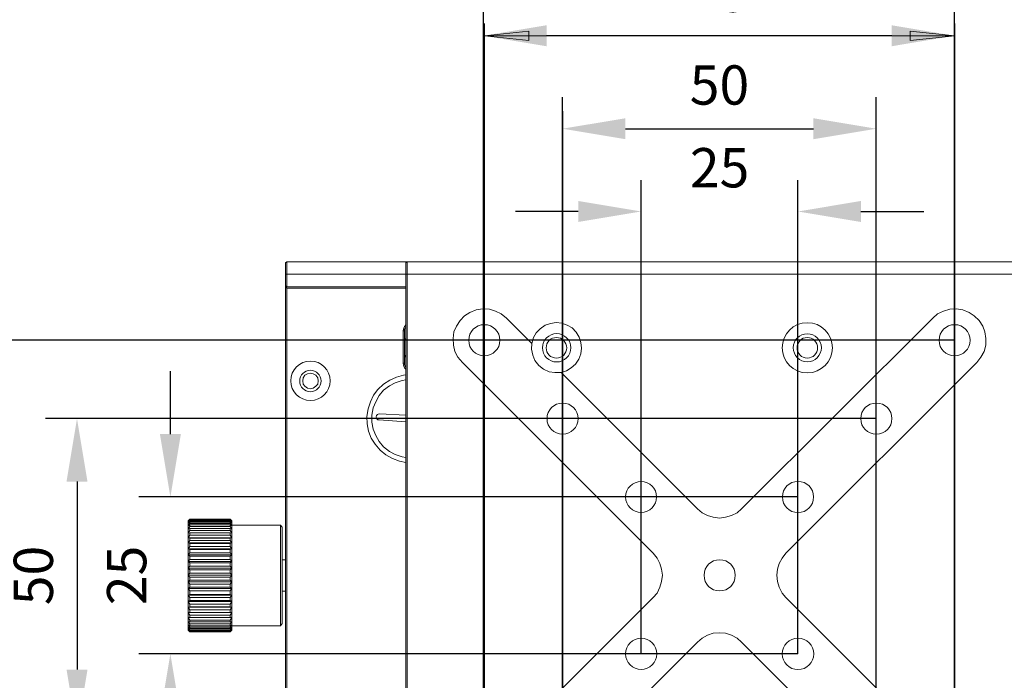
# Model space of a CAD drawing. Units: millimetres. Extents: x 12016 to 12313, y -7569 to -7359.
# Drawn here: x 12075 to 12137, y -7436 to -7394 of the extents above; entities that cross this region are included whole.
import ezdxf

# ---------------------------------------------------------------- set-up
doc = ezdxf.new("R2010")
doc.units = ezdxf.units.MM
doc.header["$LTSCALE"] = 10
doc.header["$PDMODE"] = 34
doc.layers.add('6文字层', color=3, linetype='Continuous')
doc.styles.add('TH-GBD2M', font='calibri.ttf', dxfattribs={"width": 0.8, "height": 2.5})
doc.dimstyles.new('TH-GBD2M', dxfattribs={"dimtxt": 2.5, "dimasz": 4, "dimexe": 2, "dimexo": 0, "dimgap": 1.5, "dimtad": 1, "dimdec": 4, "dimlfac": 0.1, "dimzin": 9, "dimdsep": 46, "dimtxsty": 'TH-GBD2M', "dimcen": 0, "dimclrt": 3, "dimadec": 0, "dimazin": 3, "dimtfac": 1, "dimtdec": 4, "dimtofl": 0, "dimtmove": 0, "dimatfit": 3, "dimfxl": 1, "dimtolj": 1, "dimtzin": 0, "dimarcsym": 0})

# ---------------------------------------------------------------- blocks, each defined once
blk = doc.blocks.new('*D134')
at = {"layer": '6文字层', "color": 0, "lineweight": -2, "transparency": 16777216}
for p, q in [((12114.387, -7434.085), (12114.387, -7403.952)), ((12124.365, -7434.085), (12124.365, -7403.952)), ((12110.387, -7405.952), (12106.387, -7405.952)), ((12128.365, -7405.952), (12132.365, -7405.952))]:
    blk.add_line(p, q, dxfattribs=at)
at = {"layer": '6文字层', "color": 0, "transparency": 16777216}
for points in [[(12110.387, -7405.285), (12110.387, -7406.619), (12114.387, -7405.952)], [(12128.365, -7405.285), (12128.365, -7406.619), (12124.365, -7405.952)]]:
    blk.add_solid(points, dxfattribs=at)
at = {"layer": 'Defpoints', "color": 0, "transparency": 16777216}
for p in [(12124.365, -7405.952), (12114.387, -7434.085), (12124.365, -7434.085)]:
    blk.add_point(p, dxfattribs=at)
at = {"layer": '6文字层', "color": 3, "transparency": 16777216, "insert": (12119.376, -7403.171), "char_height": 2.5, "attachment_point": 5, "style": 'TH-GBD2M'}
blk.add_mtext('\\A1;25', dxfattribs=at)
blk = doc.blocks.new('*D135')
at = {"layer": '6文字层', "color": 0, "lineweight": -2, "transparency": 16777216}
for p, q in [((12109.391, -7439.081), (12109.391, -7398.688)), ((12129.347, -7439.081), (12129.347, -7398.688)), ((12113.391, -7400.688), (12125.347, -7400.688))]:
    blk.add_line(p, q, dxfattribs=at)
at = {"layer": '6文字层', "color": 0, "transparency": 16777216}
for points in [[(12113.391, -7400.022), (12113.391, -7401.355), (12109.391, -7400.688)], [(12125.347, -7400.022), (12125.347, -7401.355), (12129.347, -7400.688)]]:
    blk.add_solid(points, dxfattribs=at)
at = {"layer": 'Defpoints', "color": 0, "transparency": 16777216}
for p in [(12129.347, -7400.688), (12109.391, -7439.081), (12129.347, -7439.081)]:
    blk.add_point(p, dxfattribs=at)
at = {"layer": '6文字层', "color": 3, "transparency": 16777216, "insert": (12119.369, -7397.908), "char_height": 2.5, "attachment_point": 5, "style": 'TH-GBD2M'}
blk.add_mtext('\\A1;50', dxfattribs=at)
blk = doc.blocks.new('*D136')
at = {"layer": '6文字层', "color": 0, "lineweight": -2, "transparency": 16777216}
for p, q in [((12104.366, -7444.063), (12104.366, -7392.777)), ((12134.329, -7444.063), (12134.329, -7392.777)), ((12130.329, -7394.777), (12108.366, -7394.777))]:
    blk.add_line(p, q, dxfattribs=at)
at = {"layer": '6文字层', "color": 0, "transparency": 16777216}
for points in [[(12108.366, -7394.111), (12108.366, -7395.444), (12104.366, -7394.777)], [(12130.329, -7394.111), (12130.329, -7395.444), (12134.329, -7394.777)]]:
    blk.add_solid(points, dxfattribs=at)
at = {"layer": 'Defpoints', "color": 0, "transparency": 16777216}
for p in [(12104.366, -7394.777), (12104.366, -7444.063), (12134.329, -7444.063)]:
    blk.add_point(p, dxfattribs=at)
at = {"layer": '6文字层', "color": 3, "transparency": 16777216, "insert": (12119.348, -7392.009), "char_height": 2.5, "attachment_point": 5, "style": 'TH-GBD2M'}
blk.add_mtext('\\A1;75', dxfattribs=at)
blk = doc.blocks.new('*D138')
at = {"layer": '6文字层', "color": 0, "lineweight": -2, "transparency": 16777216}
for p, q in [((12084.438, -7420.107), (12084.438, -7416.107)), ((12124.365, -7424.107), (12082.438, -7424.107)), ((12124.365, -7434.085), (12082.438, -7434.085)), ((12084.438, -7438.085), (12084.438, -7442.085))]:
    blk.add_line(p, q, dxfattribs=at)
at = {"layer": '6文字层', "color": 0, "transparency": 16777216}
for points in [[(12083.771, -7420.107), (12085.105, -7420.107), (12084.438, -7424.107)], [(12083.771, -7438.085), (12085.105, -7438.085), (12084.438, -7434.085)]]:
    blk.add_solid(points, dxfattribs=at)
at = {"layer": 'Defpoints', "color": 0, "transparency": 16777216}
for p in [(12124.365, -7424.107), (12084.438, -7434.085), (12124.365, -7434.085)]:
    blk.add_point(p, dxfattribs=at)
at = {"layer": '6文字层', "color": 3, "transparency": 16777216, "insert": (12081.657, -7429.096), "char_height": 2.5, "attachment_point": 5, "rotation": 90, "style": 'TH-GBD2M'}
blk.add_mtext('\\A1;25', dxfattribs=at)
blk = doc.blocks.new('*D139')
at = {"layer": '6文字层', "color": 0, "lineweight": -2, "transparency": 16777216}
for p, q in [((12129.347, -7419.125), (12076.499, -7419.125)), ((12078.499, -7423.125), (12078.499, -7435.081)), ((12129.347, -7439.081), (12076.499, -7439.081))]:
    blk.add_line(p, q, dxfattribs=at)
at = {"layer": '6文字层', "color": 0, "transparency": 16777216}
for points in [[(12077.833, -7423.125), (12079.166, -7423.125), (12078.499, -7419.125)], [(12077.833, -7435.081), (12079.166, -7435.081), (12078.499, -7439.081)]]:
    blk.add_solid(points, dxfattribs=at)
at = {"layer": 'Defpoints', "color": 0, "transparency": 16777216}
for p in [(12129.347, -7419.125), (12078.499, -7439.081), (12129.347, -7439.081)]:
    blk.add_point(p, dxfattribs=at)
at = {"layer": '6文字层', "color": 3, "transparency": 16777216, "insert": (12075.719, -7429.103), "char_height": 2.5, "attachment_point": 5, "rotation": 90, "style": 'TH-GBD2M'}
blk.add_mtext('\\A1;50', dxfattribs=at)
blk = doc.blocks.new('*D140')
at = {"layer": '6文字层', "color": 0, "lineweight": -2, "transparency": 16777216}
for p, q in [((12134.329, -7414.143), (12070.905, -7414.143)), ((12072.905, -7418.143), (12072.905, -7440.063)), ((12134.329, -7444.063), (12070.905, -7444.063))]:
    blk.add_line(p, q, dxfattribs=at)
at = {"layer": '6文字层', "color": 0, "transparency": 16777216}
for points in [[(12072.238, -7418.143), (12073.571, -7418.143), (12072.905, -7414.143)], [(12072.238, -7440.063), (12073.571, -7440.063), (12072.905, -7444.063)]]:
    blk.add_solid(points, dxfattribs=at)
at = {"layer": 'Defpoints', "color": 0, "transparency": 16777216}
for p in [(12134.329, -7414.143), (12072.905, -7444.063), (12134.329, -7444.063)]:
    blk.add_point(p, dxfattribs=at)
at = {"layer": '6文字层', "color": 3, "transparency": 16777216, "insert": (12070.136, -7429.103), "char_height": 2.5, "attachment_point": 5, "rotation": 90, "style": 'TH-GBD2M'}
blk.add_mtext('\\A1;75', dxfattribs=at)

msp = doc.modelspace()

# ---------------------------------------------------------------- linework, layer by layer
at = {"color": 8, "lineweight": 0, "true_color": 0x808080}
for points in [[(12104.42272, -7443.24712), (12104.42272, -7393.98923)], [(12134.34337, -7443.24712), (12134.34337, -7393.98923)], [(12104.42272, -7394.77736), (12134.34337, -7394.77736)], [(12109.4048, -7438.26504), (12109.4048, -7399.56241)], [(12129.33314, -7438.26504), (12129.33314, -7399.56241)], [(12114.38689, -7433.28296), (12114.38689, -7405.16374)], [(12124.35106, -7433.28296), (12124.35106, -7405.16374)], [(12133.5271, -7414.14275), (12075.20575, -7414.14275)], [(12128.54501, -7419.12483), (12079.17453, -7419.12483)], [(12123.56293, -7424.10692), (12083.64996, -7424.10692)], [(12123.56293, -7434.07108), (12083.64996, -7434.07108)]]:
    msp.add_lwpolyline(points, dxfattribs=at)
for points in [[(12104.42272, -7394.77736), (12107.23746, -7394.49589), (12107.23746, -7395.08698)], [(12134.34337, -7394.77736), (12131.50049, -7395.08698), (12131.50049, -7394.49589)]]:
    msp.add_lwpolyline(points, close=True, dxfattribs=at)
at = {"color": 7, "lineweight": 0}
for points in [[(12091.84085, -7409.16066), (12091.75641, -7409.21696)], [(12091.75641, -7409.94879), (12091.75641, -7409.80805), (12091.75641, -7409.66732), (12091.75641, -7409.55473), (12091.75641, -7409.44214), (12091.75641, -7409.3577), (12091.75641, -7409.27325), (12091.75641, -7409.24511), (12091.75641, -7409.21696)], [(12091.84085, -7409.16066), (12091.84085, -7409.21696), (12091.84085, -7409.27325), (12091.84085, -7409.38584), (12091.84085, -7409.49843), (12091.84085, -7409.63917), (12091.84085, -7409.77991), (12091.84085, -7409.94879)], [(12091.84085, -7409.16066), (12099.49693, -7409.16066)], [(12099.41249, -7409.21696), (12099.49693, -7409.16066)], [(12099.41249, -7409.94879), (12099.41249, -7409.80805), (12099.41249, -7409.66732), (12099.41249, -7409.55473), (12099.41249, -7409.44214), (12099.41249, -7409.3577), (12099.41249, -7409.27325), (12099.41249, -7409.24511), (12099.41249, -7409.21696)], [(12099.49693, -7409.16066), (12099.49693, -7409.21696), (12099.49693, -7409.27325), (12099.49693, -7409.38584), (12099.49693, -7409.49843), (12099.49693, -7409.63917), (12099.49693, -7409.77991), (12099.49693, -7409.94879)], [(12099.49693, -7409.16066), (12139.24101, -7409.16066)], [(12091.84085, -7409.94879), (12091.75641, -7409.94879)], [(12091.75641, -7410.68062), (12091.75641, -7409.94879)], [(12091.84085, -7409.94879), (12091.84085, -7410.73692)], [(12099.41249, -7409.94879), (12091.84085, -7409.94879)], [(12099.41249, -7448.25736), (12099.41249, -7409.94879)], [(12099.41249, -7409.94879), (12099.49693, -7409.94879)], [(12139.24101, -7409.94879), (12099.49693, -7409.94879)], [(12099.49693, -7409.94879), (12099.49693, -7448.25736)], [(12091.84085, -7410.73692), (12091.75641, -7410.68062)], [(12091.75641, -7410.73692), (12091.75641, -7410.68062)], [(12091.75641, -7410.73692), (12091.84085, -7410.73692)], [(12091.75641, -7410.73692), (12091.84085, -7410.82136)], [(12091.75641, -7447.44108), (12091.75641, -7410.73692)], [(12099.41249, -7410.73692), (12091.84085, -7410.73692)], [(12099.41249, -7410.82136), (12091.84085, -7410.82136)], [(12091.84085, -7410.82136), (12091.84085, -7447.35664)], [(12105.83009, -7412.73538), (12105.49232, -7412.45391), (12105.1264, -7412.28502), (12104.73234, -7412.17243), (12104.31013, -7412.14429), (12103.88792, -7412.20058), (12103.49386, -7412.36946), (12103.15609, -7412.59464), (12102.87461, -7412.87612), (12102.64944, -7413.24203), (12102.48055, -7413.60795), (12102.42426, -7414.03016), (12102.4524, -7414.45237), (12102.53685, -7414.84643), (12102.73388, -7415.21235), (12103.01535, -7415.55012)], [(12135.75074, -7415.55012), (12136.00407, -7415.21235), (12136.2011, -7414.84643), (12136.31369, -7414.45237), (12136.31369, -7414.03016), (12136.25739, -7413.60795), (12136.11666, -7413.24203), (12135.89148, -7412.87612), (12135.58186, -7412.59464), (12135.24409, -7412.36946), (12134.85002, -7412.20058), (12134.42781, -7412.14429), (12134.03375, -7412.17243), (12133.61154, -7412.28502), (12133.24562, -7412.45391), (12132.936, -7412.73538)], [(12105.83009, -7412.73538), (12107.43449, -7414.33978)], [(12107.43449, -7414.33978), (12107.54708, -7413.97386), (12107.71596, -7413.66424), (12107.96929, -7413.41092), (12108.27891, -7413.18574), (12108.61668, -7413.07315), (12108.98259, -7413.01685), (12109.34851, -7413.045), (12109.68628, -7413.18574), (12109.9959, -7413.35462), (12110.24923, -7413.6361), (12110.44626, -7413.94572), (12110.55885, -7414.28348), (12110.58699, -7414.6494), (12110.55885, -7415.01532), (12110.41811, -7415.35308), (12110.22108, -7415.66271), (12109.9396, -7415.88788), (12109.62998, -7416.08492), (12109.29222, -7416.19751)], [(12132.936, -7412.73538), (12120.77634, -7424.86689)], [(12099.2436, -7413.55165), (12099.27175, -7413.43906), (12099.2999, -7413.35462), (12099.32805, -7413.27018), (12099.38434, -7413.21388), (12099.41249, -7413.15759)], [(12099.2436, -7415.60641), (12099.2436, -7413.55165)], [(12099.32805, -7413.55165), (12099.2436, -7413.55165)], [(12099.41249, -7413.27018), (12099.41249, -7413.32647), (12099.35619, -7413.38277), (12099.32805, -7413.46721), (12099.32805, -7413.55165)], [(12099.32805, -7413.55165), (12099.32805, -7415.60641)], [(12099.41249, -7414.14275), (12099.41249, -7414.1146), (12099.32805, -7414.03016)], [(12107.43449, -7414.33978), (12107.40634, -7414.7057), (12107.49078, -7415.09976), (12107.63152, -7415.43753), (12107.88485, -7415.74715), (12108.16632, -7415.97233), (12108.53224, -7416.14121), (12108.89815, -7416.19751), (12109.29222, -7416.19751)], [(12099.32805, -7415.60641), (12099.2436, -7415.60641)], [(12099.41249, -7415.97233), (12099.38434, -7415.94418), (12099.32805, -7415.88788), (12099.2999, -7415.80344), (12099.27175, -7415.719), (12099.2436, -7415.60641)], [(12099.32805, -7415.21235), (12099.41249, -7415.09976)], [(12099.32805, -7415.60641), (12099.32805, -7415.69085), (12099.35619, -7415.7753), (12099.41249, -7415.83159), (12099.41249, -7415.85974)], [(12103.01535, -7415.55012), (12115.14687, -7427.68163)], [(12135.75074, -7415.55012), (12123.59108, -7427.68163)], [(12109.29222, -7416.19751), (12117.9616, -7424.86689)], [(12099.41249, -7416.33824), (12099.27175, -7416.36639), (12098.82139, -7416.47898), (12098.39918, -7416.67601), (12098.00512, -7416.92934), (12097.63921, -7417.26711), (12097.35773, -7417.63302), (12097.1607, -7418.05523), (12097.01996, -7418.50559), (12096.93552, -7418.9841)], [(12099.41249, -7416.64786), (12099.18731, -7416.70416), (12098.73695, -7416.8449), (12098.37104, -7417.04193), (12098.00512, -7417.3234), (12097.72365, -7417.66117), (12097.49847, -7418.05523), (12097.32958, -7418.4493), (12097.24514, -7418.89965), (12097.24514, -7419.35001), (12097.32958, -7419.80037), (12097.49847, -7420.19443), (12097.72365, -7420.58849), (12098.00512, -7420.92626), (12098.37104, -7421.20774), (12098.73695, -7421.40477), (12099.18731, -7421.54551), (12099.41249, -7421.6018)], [(12096.93552, -7418.9841), (12096.96367, -7419.4626), (12097.04811, -7419.91296), (12097.21699, -7420.36332), (12097.47032, -7420.75738), (12097.77994, -7421.1233), (12098.14586, -7421.43292), (12098.56807, -7421.6581), (12099.01843, -7421.82698), (12099.41249, -7421.91142)], [(12097.75179, -7418.81521), (12097.66735, -7418.84336), (12097.61106, -7418.87151), (12097.55476, -7418.9278), (12097.52662, -7419.01224), (12097.55476, -7419.09668), (12097.58291, -7419.15298), (12097.63921, -7419.20927), (12097.72365, -7419.20927)], [(12097.72365, -7419.20927), (12099.41249, -7419.32186)], [(12099.41249, -7418.89965), (12097.75179, -7418.81521)], [(12120.77634, -7424.86689), (12120.49487, -7425.12022), (12120.12895, -7425.28911), (12119.76304, -7425.40169), (12119.36897, -7425.45799), (12118.97491, -7425.40169), (12118.60899, -7425.28911), (12118.27122, -7425.12022), (12117.9616, -7424.86689)], [(12085.67657, -7425.51428), (12085.56398, -7425.62687)], [(12085.56398, -7425.62687), (12085.67657, -7425.51428)], [(12085.56398, -7425.62687), (12085.67657, -7425.51428)], [(12085.56398, -7425.68317), (12085.67657, -7425.54243)], [(12085.56398, -7425.68317), (12085.67657, -7425.59873)], [(12085.56398, -7425.68317), (12085.56398, -7425.65502), (12085.56398, -7425.62687)], [(12088.23798, -7425.51428), (12085.67657, -7425.51428)], [(12085.67657, -7425.51428), (12085.67657, -7425.54243)], [(12085.67657, -7425.51428), (12088.23798, -7425.51428)], [(12085.67657, -7425.51428), (12088.23798, -7425.51428)], [(12085.67657, -7425.54243), (12088.23798, -7425.54243)], [(12085.67657, -7425.59873), (12085.67657, -7425.62687), (12085.67657, -7425.65502)], [(12085.67657, -7425.59873), (12088.23798, -7425.59873)], [(12088.35057, -7425.62687), (12088.23798, -7425.51428)], [(12088.23798, -7425.51428), (12088.35057, -7425.62687)], [(12088.23798, -7425.54243), (12088.23798, -7425.51428)], [(12088.23798, -7425.51428), (12088.35057, -7425.62687)], [(12088.23798, -7425.54243), (12088.35057, -7425.68317)], [(12088.23798, -7425.65502), (12088.23798, -7425.62687), (12088.23798, -7425.59873)], [(12088.23798, -7425.59873), (12088.35057, -7425.68317)], [(12088.35057, -7425.62687), (12088.35057, -7425.65502), (12088.35057, -7425.68317)], [(12085.56398, -7425.79576), (12085.67657, -7425.65502)], [(12085.56398, -7425.79576), (12085.56398, -7425.76761), (12085.56398, -7425.73946), (12085.56398, -7425.71132), (12085.56398, -7425.68317)], [(12085.56398, -7425.79576), (12085.67657, -7425.71132)], [(12085.56398, -7425.93649), (12085.67657, -7425.79576)], [(12085.56398, -7425.93649), (12085.56398, -7425.90835), (12085.56398, -7425.8802), (12085.56398, -7425.85205), (12085.56398, -7425.82391), (12085.56398, -7425.79576)], [(12085.56398, -7425.93649), (12085.67657, -7425.8802)], [(12085.56398, -7426.16167), (12085.56398, -7426.13353), (12085.56398, -7426.10538), (12085.56398, -7426.07723), (12085.56398, -7426.04908), (12085.56398, -7426.02094), (12085.56398, -7425.99279), (12085.56398, -7425.96464), (12085.56398, -7425.93649)], [(12085.56398, -7426.16167), (12085.67657, -7425.99279)], [(12085.56398, -7426.16167), (12085.67657, -7426.10538)], [(12085.56398, -7426.415), (12085.56398, -7426.38685), (12085.56398, -7426.33056), (12085.56398, -7426.30241), (12085.56398, -7426.27426), (12085.56398, -7426.24612), (12085.56398, -7426.21797), (12085.56398, -7426.18982), (12085.56398, -7426.16167)], [(12085.56398, -7426.415), (12085.67657, -7426.24612)], [(12085.67657, -7425.65502), (12088.23798, -7425.65502)], [(12085.67657, -7425.71132), (12085.67657, -7425.73946), (12085.67657, -7425.76761), (12085.67657, -7425.79576)], [(12085.67657, -7425.71132), (12088.23798, -7425.71132)], [(12085.67657, -7425.79576), (12088.23798, -7425.79576)], [(12085.67657, -7425.8802), (12085.67657, -7425.90835), (12085.67657, -7425.93649), (12085.67657, -7425.96464), (12085.67657, -7425.99279)], [(12085.67657, -7425.8802), (12088.23798, -7425.8802)], [(12085.67657, -7425.99279), (12088.23798, -7425.99279)], [(12085.67657, -7426.10538), (12085.67657, -7426.13353), (12085.67657, -7426.16167), (12085.67657, -7426.18982), (12085.67657, -7426.21797), (12085.67657, -7426.24612)], [(12085.67657, -7426.10538), (12088.23798, -7426.10538)], [(12085.67657, -7426.24612), (12088.23798, -7426.24612)], [(12088.23798, -7425.65502), (12088.35057, -7425.79576)], [(12088.23798, -7425.71132), (12088.35057, -7425.79576)], [(12088.23798, -7425.79576), (12088.23798, -7425.76761), (12088.23798, -7425.73946), (12088.23798, -7425.71132)], [(12088.23798, -7425.79576), (12088.35057, -7425.93649)], [(12088.23798, -7425.8802), (12088.35057, -7425.93649)], [(12088.23798, -7425.99279), (12088.23798, -7425.96464), (12088.23798, -7425.93649), (12088.23798, -7425.90835), (12088.23798, -7425.8802)], [(12088.23798, -7425.99279), (12088.35057, -7426.16167)], [(12088.23798, -7426.10538), (12088.35057, -7426.16167)], [(12088.23798, -7426.24612), (12088.23798, -7426.21797), (12088.23798, -7426.18982), (12088.23798, -7426.16167), (12088.23798, -7426.13353), (12088.23798, -7426.10538)], [(12088.23798, -7426.24612), (12088.35057, -7426.415)], [(12088.35057, -7425.68317), (12088.35057, -7425.71132), (12088.35057, -7425.73946), (12088.35057, -7425.76761), (12088.35057, -7425.79576)], [(12088.35057, -7425.79576), (12088.35057, -7425.82391), (12088.35057, -7425.85205), (12088.35057, -7425.8802), (12088.35057, -7425.90835), (12088.35057, -7425.93649)], [(12091.44678, -7425.90835), (12088.35057, -7425.90835)], [(12088.35057, -7425.93649), (12088.35057, -7425.96464), (12088.35057, -7425.99279), (12088.35057, -7426.02094), (12088.35057, -7426.04908), (12088.35057, -7426.07723), (12088.35057, -7426.10538), (12088.35057, -7426.13353), (12088.35057, -7426.16167)], [(12088.35057, -7426.16167), (12088.35057, -7426.18982), (12088.35057, -7426.21797), (12088.35057, -7426.24612), (12088.35057, -7426.27426), (12088.35057, -7426.30241), (12088.35057, -7426.33056), (12088.35057, -7426.38685), (12088.35057, -7426.415)], [(12091.55937, -7426.02094), (12091.44678, -7425.90835)], [(12091.44678, -7426.04908), (12091.44678, -7425.93649), (12091.44678, -7425.90835)], [(12091.44678, -7432.2978), (12091.44678, -7432.2415), (12091.44678, -7432.12892), (12091.44678, -7431.93188), (12091.44678, -7431.67856), (12091.44678, -7431.34079), (12091.44678, -7430.94673), (12091.44678, -7430.52452), (12091.44678, -7430.07416), (12091.44678, -7429.5675), (12091.44678, -7429.089), (12091.44678, -7428.58235), (12091.44678, -7428.10384), (12091.44678, -7427.62534), (12091.44678, -7427.20313), (12091.44678, -7426.83721), (12091.44678, -7426.49944), (12091.44678, -7426.24612), (12091.44678, -7426.04908)], [(12091.55937, -7426.02094), (12091.55937, -7426.04908), (12091.55937, -7426.16167)], [(12091.55937, -7426.16167), (12091.55937, -7426.35871), (12091.55937, -7426.61203), (12091.55937, -7426.9498), (12091.55937, -7427.31572), (12091.55937, -7427.73793), (12091.55937, -7428.18828), (12091.55937, -7428.69494), (12091.55937, -7429.17344), (12091.55937, -7429.68009), (12091.55937, -7430.1586), (12091.55937, -7430.60896), (12091.55937, -7431.00302), (12091.55937, -7431.36894), (12091.55937, -7431.67856), (12091.55937, -7431.90374), (12091.55937, -7432.07262), (12091.55937, -7432.15706)], [(12085.56398, -7426.415), (12085.67657, -7426.38685)], [(12085.56398, -7426.69647), (12085.56398, -7426.66833), (12085.56398, -7426.64018), (12085.56398, -7426.58388), (12085.56398, -7426.55574), (12085.56398, -7426.52759), (12085.56398, -7426.47129), (12085.56398, -7426.44315), (12085.56398, -7426.415)], [(12085.56398, -7426.69647), (12085.67657, -7426.52759)], [(12085.56398, -7426.69647), (12085.67657, -7426.72462)], [(12085.56398, -7427.03424), (12085.56398, -7427.00609), (12085.56398, -7426.9498), (12085.56398, -7426.92165), (12085.56398, -7426.86536), (12085.56398, -7426.83721), (12085.56398, -7426.78092), (12085.56398, -7426.75277), (12085.56398, -7426.69647)], [(12088.35057, -7426.69647), (12085.56398, -7426.69647)], [(12085.56398, -7427.03424), (12085.67657, -7426.86536)], [(12085.67657, -7426.38685), (12085.67657, -7426.415), (12085.67657, -7426.44315), (12085.67657, -7426.47129), (12085.67657, -7426.49944), (12085.67657, -7426.52759)], [(12085.67657, -7426.38685), (12088.23798, -7426.38685)], [(12085.67657, -7426.52759), (12088.23798, -7426.52759)], [(12085.67657, -7426.72462), (12085.67657, -7426.75277), (12085.67657, -7426.78092), (12085.67657, -7426.80906), (12085.67657, -7426.83721), (12085.67657, -7426.86536)], [(12085.67657, -7426.72462), (12088.23798, -7426.72462)], [(12085.67657, -7426.86536), (12088.23798, -7426.86536)], [(12088.23798, -7426.38685), (12088.35057, -7426.415)], [(12088.23798, -7426.52759), (12088.23798, -7426.49944), (12088.23798, -7426.47129), (12088.23798, -7426.44315), (12088.23798, -7426.415), (12088.23798, -7426.38685)], [(12088.23798, -7426.52759), (12088.35057, -7426.69647)], [(12088.23798, -7426.72462), (12088.35057, -7426.69647)], [(12088.23798, -7426.86536), (12088.23798, -7426.83721), (12088.23798, -7426.80906), (12088.23798, -7426.78092), (12088.23798, -7426.75277), (12088.23798, -7426.72462)], [(12088.23798, -7426.86536), (12088.35057, -7427.03424)], [(12088.35057, -7426.415), (12088.35057, -7426.44315), (12088.35057, -7426.47129), (12088.35057, -7426.52759), (12088.35057, -7426.55574), (12088.35057, -7426.58388), (12088.35057, -7426.64018), (12088.35057, -7426.66833), (12088.35057, -7426.69647)], [(12088.35057, -7426.69647), (12088.35057, -7426.75277), (12088.35057, -7426.78092), (12088.35057, -7426.83721), (12088.35057, -7426.86536), (12088.35057, -7426.92165), (12088.35057, -7426.9498), (12088.35057, -7427.00609), (12088.35057, -7427.03424)], [(12085.56398, -7427.03424), (12085.67657, -7427.06239)], [(12085.56398, -7427.40016), (12085.56398, -7427.37201), (12085.56398, -7427.31572), (12085.56398, -7427.25942), (12085.56398, -7427.23127), (12085.56398, -7427.17498), (12085.56398, -7427.11868), (12085.56398, -7427.09054), (12085.56398, -7427.03424)], [(12088.35057, -7427.03424), (12085.56398, -7427.03424)], [(12085.56398, -7427.40016), (12085.67657, -7427.25942)], [(12085.56398, -7427.40016), (12085.67657, -7427.45645)], [(12085.56398, -7427.79422), (12085.56398, -7427.73793), (12085.56398, -7427.70978), (12085.56398, -7427.65348), (12085.56398, -7427.59719), (12085.56398, -7427.54089), (12085.56398, -7427.51275), (12085.56398, -7427.45645), (12085.56398, -7427.40016)], [(12088.35057, -7427.40016), (12085.56398, -7427.40016)], [(12085.67657, -7427.06239), (12085.67657, -7427.09054), (12085.67657, -7427.11868), (12085.67657, -7427.14683), (12085.67657, -7427.17498), (12085.67657, -7427.20313), (12085.67657, -7427.23127), (12085.67657, -7427.25942)], [(12085.67657, -7427.06239), (12088.23798, -7427.06239)], [(12085.67657, -7427.25942), (12088.23798, -7427.25942)], [(12085.67657, -7427.45645), (12088.23798, -7427.45645)], [(12085.67657, -7427.45645), (12085.67657, -7427.4846), (12085.67657, -7427.51275), (12085.67657, -7427.54089), (12085.67657, -7427.56904), (12085.67657, -7427.59719), (12085.67657, -7427.62534), (12085.67657, -7427.65348)], [(12088.23798, -7427.06239), (12088.35057, -7427.03424)], [(12088.23798, -7427.25942), (12088.23798, -7427.23127), (12088.23798, -7427.20313), (12088.23798, -7427.17498), (12088.23798, -7427.14683), (12088.23798, -7427.11868), (12088.23798, -7427.09054), (12088.23798, -7427.06239)], [(12088.23798, -7427.25942), (12088.35057, -7427.40016)], [(12088.23798, -7427.45645), (12088.35057, -7427.40016)], [(12088.23798, -7427.65348), (12088.23798, -7427.62534), (12088.23798, -7427.59719), (12088.23798, -7427.56904), (12088.23798, -7427.54089), (12088.23798, -7427.51275), (12088.23798, -7427.4846), (12088.23798, -7427.45645)], [(12088.35057, -7427.03424), (12088.35057, -7427.09054), (12088.35057, -7427.11868), (12088.35057, -7427.17498), (12088.35057, -7427.23127), (12088.35057, -7427.25942), (12088.35057, -7427.31572), (12088.35057, -7427.37201), (12088.35057, -7427.40016)], [(12088.35057, -7427.40016), (12088.35057, -7427.45645), (12088.35057, -7427.51275), (12088.35057, -7427.54089), (12088.35057, -7427.59719), (12088.35057, -7427.65348), (12088.35057, -7427.70978), (12088.35057, -7427.73793), (12088.35057, -7427.79422)], [(12085.56398, -7427.79422), (12085.67657, -7427.65348)], [(12085.56398, -7427.79422), (12085.67657, -7427.87866)], [(12085.56398, -7428.21643), (12085.56398, -7428.16014), (12085.56398, -7428.10384), (12085.56398, -7428.04755), (12085.56398, -7428.0194), (12085.56398, -7427.96311), (12085.56398, -7427.90681), (12085.56398, -7427.85052), (12085.56398, -7427.79422)], [(12088.35057, -7427.79422), (12085.56398, -7427.79422)], [(12085.56398, -7428.21643), (12085.67657, -7428.07569)], [(12085.67657, -7427.65348), (12088.23798, -7427.65348)], [(12085.67657, -7427.87866), (12085.67657, -7427.90681), (12085.67657, -7427.93496), (12085.67657, -7427.96311), (12085.67657, -7427.99125), (12085.67657, -7428.0194), (12085.67657, -7428.04755), (12085.67657, -7428.07569)], [(12085.67657, -7427.87866), (12088.23798, -7427.87866)], [(12085.67657, -7428.07569), (12088.23798, -7428.07569)], [(12088.23798, -7427.65348), (12088.35057, -7427.79422)], [(12088.23798, -7427.87866), (12088.35057, -7427.79422)], [(12088.23798, -7428.07569), (12088.23798, -7428.04755), (12088.23798, -7428.0194), (12088.23798, -7427.99125), (12088.23798, -7427.96311), (12088.23798, -7427.93496), (12088.23798, -7427.90681), (12088.23798, -7427.87866)], [(12088.23798, -7428.07569), (12088.35057, -7428.21643)], [(12088.35057, -7427.79422), (12088.35057, -7427.85052), (12088.35057, -7427.90681), (12088.35057, -7427.96311), (12088.35057, -7428.0194), (12088.35057, -7428.04755), (12088.35057, -7428.10384), (12088.35057, -7428.16014), (12088.35057, -7428.21643)], [(12091.75641, -7428.10384), (12091.55937, -7428.10384)], [(12115.14687, -7427.68163), (12115.40019, -7427.99125), (12115.56908, -7428.32902), (12115.68167, -7428.69494), (12115.73796, -7429.089), (12115.68167, -7429.48306), (12115.56908, -7429.84898), (12115.40019, -7430.21489), (12115.14687, -7430.49637)], [(12123.59108, -7430.49637), (12123.3659, -7430.21489), (12123.16887, -7429.84898), (12123.05628, -7429.48306), (12123.02813, -7429.089), (12123.05628, -7428.69494), (12123.16887, -7428.32902), (12123.3659, -7427.99125), (12123.59108, -7427.68163)], [(12085.56398, -7428.21643), (12085.67657, -7428.30087)], [(12085.56398, -7428.63864), (12085.56398, -7428.58235), (12085.56398, -7428.52605), (12085.56398, -7428.46976), (12085.56398, -7428.41346), (12085.56398, -7428.38532), (12085.56398, -7428.32902), (12085.56398, -7428.27273), (12085.56398, -7428.21643)], [(12088.35057, -7428.21643), (12085.56398, -7428.21643)], [(12085.56398, -7428.63864), (12085.67657, -7428.49791)], [(12085.56398, -7428.63864), (12085.67657, -7428.75123)], [(12085.56398, -7429.089), (12085.56398, -7429.0327), (12085.56398, -7428.97641), (12085.56398, -7428.92012), (12085.56398, -7428.86382), (12085.56398, -7428.80753), (12085.56398, -7428.75123), (12085.56398, -7428.69494), (12085.56398, -7428.63864)], [(12088.35057, -7428.63864), (12085.56398, -7428.63864)], [(12085.67657, -7428.30087), (12085.67657, -7428.32902), (12085.67657, -7428.35717), (12085.67657, -7428.38532), (12085.67657, -7428.41346), (12085.67657, -7428.44161), (12085.67657, -7428.46976), (12085.67657, -7428.49791)], [(12085.67657, -7428.30087), (12088.23798, -7428.30087)], [(12085.67657, -7428.49791), (12088.23798, -7428.49791)], [(12085.67657, -7428.75123), (12085.67657, -7428.77938), (12085.67657, -7428.80753), (12085.67657, -7428.83567), (12085.67657, -7428.86382), (12085.67657, -7428.89197), (12085.67657, -7428.92012), (12085.67657, -7428.94826)], [(12085.67657, -7428.75123), (12088.23798, -7428.75123)], [(12088.23798, -7428.30087), (12088.35057, -7428.21643)], [(12088.23798, -7428.49791), (12088.23798, -7428.46976), (12088.23798, -7428.44161), (12088.23798, -7428.41346), (12088.23798, -7428.38532), (12088.23798, -7428.35717), (12088.23798, -7428.32902), (12088.23798, -7428.30087)], [(12088.23798, -7428.49791), (12088.35057, -7428.63864)], [(12088.23798, -7428.75123), (12088.35057, -7428.63864)], [(12088.23798, -7428.94826), (12088.23798, -7428.92012), (12088.23798, -7428.89197), (12088.23798, -7428.86382), (12088.23798, -7428.83567), (12088.23798, -7428.80753), (12088.23798, -7428.77938), (12088.23798, -7428.75123)], [(12088.35057, -7428.21643), (12088.35057, -7428.27273), (12088.35057, -7428.32902), (12088.35057, -7428.38532), (12088.35057, -7428.41346), (12088.35057, -7428.46976), (12088.35057, -7428.52605), (12088.35057, -7428.58235), (12088.35057, -7428.63864)], [(12088.35057, -7428.63864), (12088.35057, -7428.69494), (12088.35057, -7428.75123), (12088.35057, -7428.80753), (12088.35057, -7428.86382), (12088.35057, -7428.92012), (12088.35057, -7428.97641), (12088.35057, -7429.0327), (12088.35057, -7429.089)], [(12085.56398, -7429.089), (12085.67657, -7428.94826)], [(12085.56398, -7429.089), (12085.67657, -7429.20159)], [(12085.56398, -7429.51121), (12085.56398, -7429.45492), (12085.56398, -7429.39862), (12085.56398, -7429.34233), (12085.56398, -7429.28603), (12085.56398, -7429.22974), (12085.56398, -7429.17344), (12085.56398, -7429.14529), (12085.56398, -7429.089)], [(12088.35057, -7429.089), (12085.56398, -7429.089)], [(12085.56398, -7429.51121), (12085.67657, -7429.39862)], [(12085.67657, -7428.94826), (12088.23798, -7428.94826)], [(12085.67657, -7429.20159), (12085.67657, -7429.22974), (12085.67657, -7429.25788), (12085.67657, -7429.28603), (12085.67657, -7429.31418), (12085.67657, -7429.34233), (12085.67657, -7429.37047), (12085.67657, -7429.39862)], [(12085.67657, -7429.20159), (12088.23798, -7429.20159)], [(12085.67657, -7429.39862), (12088.23798, -7429.39862)], [(12088.23798, -7428.94826), (12088.35057, -7429.089)], [(12088.23798, -7429.20159), (12088.35057, -7429.089)], [(12088.23798, -7429.39862), (12088.23798, -7429.37047), (12088.23798, -7429.34233), (12088.23798, -7429.31418), (12088.23798, -7429.28603), (12088.23798, -7429.25788), (12088.23798, -7429.22974), (12088.23798, -7429.20159)], [(12088.23798, -7429.39862), (12088.35057, -7429.51121)], [(12088.35057, -7429.089), (12088.35057, -7429.14529), (12088.35057, -7429.17344), (12088.35057, -7429.22974), (12088.35057, -7429.28603), (12088.35057, -7429.34233), (12088.35057, -7429.39862), (12088.35057, -7429.45492), (12088.35057, -7429.51121)], [(12085.56398, -7429.51121), (12085.67657, -7429.65195)], [(12085.56398, -7429.93342), (12085.56398, -7429.87713), (12085.56398, -7429.82083), (12085.56398, -7429.79268), (12085.56398, -7429.73639), (12085.56398, -7429.68009), (12085.56398, -7429.6238), (12085.56398, -7429.5675), (12085.56398, -7429.51121)], [(12088.35057, -7429.51121), (12085.56398, -7429.51121)], [(12085.56398, -7429.93342), (12085.67657, -7429.84898)], [(12088.35057, -7429.93342), (12085.56398, -7429.93342)], [(12085.56398, -7429.93342), (12085.67657, -7430.07416)], [(12085.56398, -7430.35563), (12085.56398, -7430.29934), (12085.56398, -7430.24304), (12085.56398, -7430.21489), (12085.56398, -7430.1586), (12085.56398, -7430.1023), (12085.56398, -7430.04601), (12085.56398, -7429.98972), (12085.56398, -7429.93342)], [(12085.67657, -7429.65195), (12085.67657, -7429.68009), (12085.67657, -7429.70824), (12085.67657, -7429.73639), (12085.67657, -7429.76454), (12085.67657, -7429.79268), (12085.67657, -7429.82083), (12085.67657, -7429.84898)], [(12085.67657, -7429.65195), (12088.23798, -7429.65195)], [(12085.67657, -7429.84898), (12088.23798, -7429.84898)], [(12088.23798, -7429.65195), (12088.35057, -7429.51121)], [(12088.23798, -7429.84898), (12088.23798, -7429.82083), (12088.23798, -7429.79268), (12088.23798, -7429.76454), (12088.23798, -7429.73639), (12088.23798, -7429.70824), (12088.23798, -7429.68009), (12088.23798, -7429.65195)], [(12088.23798, -7429.84898), (12088.35057, -7429.93342)], [(12088.23798, -7430.07416), (12088.35057, -7429.93342)], [(12088.35057, -7429.51121), (12088.35057, -7429.5675), (12088.35057, -7429.6238), (12088.35057, -7429.68009), (12088.35057, -7429.73639), (12088.35057, -7429.79268), (12088.35057, -7429.82083), (12088.35057, -7429.87713), (12088.35057, -7429.93342)], [(12088.35057, -7429.93342), (12088.35057, -7429.98972), (12088.35057, -7430.04601), (12088.35057, -7430.1023), (12088.35057, -7430.1586), (12088.35057, -7430.21489), (12088.35057, -7430.24304), (12088.35057, -7430.29934), (12088.35057, -7430.35563)], [(12085.56398, -7430.35563), (12085.67657, -7430.29934)], [(12088.35057, -7430.35563), (12085.56398, -7430.35563)], [(12085.56398, -7430.35563), (12085.67657, -7430.49637)], [(12085.56398, -7430.74969), (12085.56398, -7430.6934), (12085.56398, -7430.66525), (12085.56398, -7430.60896), (12085.56398, -7430.55266), (12085.56398, -7430.49637), (12085.56398, -7430.46822), (12085.56398, -7430.41193), (12085.56398, -7430.35563)], [(12085.67657, -7430.07416), (12085.67657, -7430.1023), (12085.67657, -7430.13045), (12085.67657, -7430.1586), (12085.67657, -7430.18675), (12085.67657, -7430.21489), (12085.67657, -7430.24304), (12085.67657, -7430.27119), (12085.67657, -7430.29934)], [(12085.67657, -7430.07416), (12088.23798, -7430.07416)], [(12085.67657, -7430.29934), (12088.23798, -7430.29934)], [(12085.67657, -7430.49637), (12088.23798, -7430.49637)], [(12085.67657, -7430.49637), (12085.67657, -7430.52452), (12085.67657, -7430.55266), (12085.67657, -7430.58081), (12085.67657, -7430.60896), (12085.67657, -7430.63711), (12085.67657, -7430.66525), (12085.67657, -7430.6934)], [(12088.23798, -7430.29934), (12088.23798, -7430.27119), (12088.23798, -7430.24304), (12088.23798, -7430.21489), (12088.23798, -7430.18675), (12088.23798, -7430.1586), (12088.23798, -7430.13045), (12088.23798, -7430.1023), (12088.23798, -7430.07416)], [(12088.23798, -7430.29934), (12088.35057, -7430.35563)], [(12088.23798, -7430.49637), (12088.35057, -7430.35563)], [(12088.23798, -7430.6934), (12088.23798, -7430.66525), (12088.23798, -7430.63711), (12088.23798, -7430.60896), (12088.23798, -7430.58081), (12088.23798, -7430.55266), (12088.23798, -7430.52452), (12088.23798, -7430.49637)], [(12088.35057, -7430.35563), (12088.35057, -7430.41193), (12088.35057, -7430.46822), (12088.35057, -7430.49637), (12088.35057, -7430.55266), (12088.35057, -7430.60896), (12088.35057, -7430.66525), (12088.35057, -7430.6934), (12088.35057, -7430.74969)], [(12091.55937, -7430.1023), (12091.75641, -7430.1023)], [(12115.14687, -7430.49637), (12103.01535, -7442.65603)], [(12123.59108, -7430.49637), (12135.75074, -7442.65603)], [(12085.56398, -7430.74969), (12085.67657, -7430.6934)], [(12088.35057, -7430.74969), (12085.56398, -7430.74969)], [(12085.56398, -7430.74969), (12085.67657, -7430.91858)], [(12085.56398, -7431.11561), (12085.56398, -7431.08746), (12085.56398, -7431.03117), (12085.56398, -7430.97487), (12085.56398, -7430.94673), (12085.56398, -7430.89043), (12085.56398, -7430.83414), (12085.56398, -7430.80599), (12085.56398, -7430.74969)], [(12085.56398, -7431.11561), (12085.67657, -7431.08746)], [(12088.35057, -7431.11561), (12085.56398, -7431.11561)], [(12085.56398, -7431.11561), (12085.67657, -7431.28449)], [(12085.56398, -7431.45338), (12085.56398, -7431.42523), (12085.56398, -7431.36894), (12085.56398, -7431.34079), (12085.56398, -7431.28449), (12085.56398, -7431.25635), (12085.56398, -7431.20005), (12085.56398, -7431.17191), (12085.56398, -7431.11561)], [(12085.67657, -7430.6934), (12088.23798, -7430.6934)], [(12085.67657, -7430.91858), (12085.67657, -7430.94673), (12085.67657, -7430.97487), (12085.67657, -7431.00302), (12085.67657, -7431.03117), (12085.67657, -7431.05932), (12085.67657, -7431.08746)], [(12085.67657, -7430.91858), (12088.23798, -7430.91858)], [(12085.67657, -7431.08746), (12088.23798, -7431.08746)], [(12085.67657, -7431.28449), (12085.67657, -7431.31264), (12085.67657, -7431.34079), (12085.67657, -7431.36894), (12085.67657, -7431.39708), (12085.67657, -7431.42523), (12085.67657, -7431.45338)], [(12085.67657, -7431.28449), (12088.23798, -7431.28449)], [(12088.23798, -7430.6934), (12088.35057, -7430.74969)], [(12088.23798, -7430.91858), (12088.35057, -7430.74969)], [(12088.23798, -7431.08746), (12088.23798, -7431.05932), (12088.23798, -7431.03117), (12088.23798, -7431.00302), (12088.23798, -7430.97487), (12088.23798, -7430.94673), (12088.23798, -7430.91858)], [(12088.23798, -7431.08746), (12088.35057, -7431.11561)], [(12088.23798, -7431.28449), (12088.35057, -7431.11561)], [(12088.23798, -7431.45338), (12088.23798, -7431.42523), (12088.23798, -7431.39708), (12088.23798, -7431.36894), (12088.23798, -7431.34079), (12088.23798, -7431.31264), (12088.23798, -7431.28449)], [(12088.35057, -7430.74969), (12088.35057, -7430.80599), (12088.35057, -7430.83414), (12088.35057, -7430.89043), (12088.35057, -7430.94673), (12088.35057, -7430.97487), (12088.35057, -7431.03117), (12088.35057, -7431.08746), (12088.35057, -7431.11561)], [(12088.35057, -7431.11561), (12088.35057, -7431.17191), (12088.35057, -7431.20005), (12088.35057, -7431.25635), (12088.35057, -7431.28449), (12088.35057, -7431.34079), (12088.35057, -7431.36894), (12088.35057, -7431.42523), (12088.35057, -7431.45338)], [(12085.56398, -7431.45338), (12085.67657, -7431.45338)], [(12088.35057, -7431.45338), (12085.56398, -7431.45338)], [(12085.56398, -7431.45338), (12085.67657, -7431.62226)], [(12085.56398, -7431.763), (12085.56398, -7431.73485), (12085.56398, -7431.67856), (12085.56398, -7431.65041), (12085.56398, -7431.62226), (12085.56398, -7431.56597), (12085.56398, -7431.53782), (12085.56398, -7431.50967), (12085.56398, -7431.45338)], [(12085.56398, -7431.763), (12085.67657, -7431.763)], [(12085.56398, -7431.763), (12085.67657, -7431.93188)], [(12085.56398, -7432.01633), (12085.56398, -7431.98818), (12085.56398, -7431.96003), (12085.56398, -7431.93188), (12085.56398, -7431.90374), (12085.56398, -7431.84744), (12085.56398, -7431.81929), (12085.56398, -7431.79115), (12085.56398, -7431.763)], [(12085.67657, -7431.45338), (12088.23798, -7431.45338)], [(12085.67657, -7431.62226), (12088.23798, -7431.62226)], [(12085.67657, -7431.62226), (12085.67657, -7431.65041), (12085.67657, -7431.67856), (12085.67657, -7431.7067), (12085.67657, -7431.73485), (12085.67657, -7431.763)], [(12085.67657, -7431.763), (12088.23798, -7431.763)], [(12088.23798, -7431.45338), (12088.35057, -7431.45338)], [(12088.23798, -7431.62226), (12088.35057, -7431.45338)], [(12088.23798, -7431.763), (12088.23798, -7431.73485), (12088.23798, -7431.7067), (12088.23798, -7431.67856), (12088.23798, -7431.65041), (12088.23798, -7431.62226)], [(12088.23798, -7431.763), (12088.35057, -7431.763)], [(12088.23798, -7431.93188), (12088.35057, -7431.763)], [(12088.35057, -7431.45338), (12088.35057, -7431.50967), (12088.35057, -7431.53782), (12088.35057, -7431.56597), (12088.35057, -7431.62226), (12088.35057, -7431.65041), (12088.35057, -7431.67856), (12088.35057, -7431.73485), (12088.35057, -7431.763)], [(12088.35057, -7431.763), (12088.35057, -7431.79115), (12088.35057, -7431.81929), (12088.35057, -7431.84744), (12088.35057, -7431.90374), (12088.35057, -7431.93188), (12088.35057, -7431.96003), (12088.35057, -7431.98818), (12088.35057, -7432.01633)], [(12085.56398, -7432.01633), (12085.67657, -7432.04447)], [(12085.56398, -7432.01633), (12085.67657, -7432.18521)], [(12085.56398, -7432.2415), (12085.56398, -7432.21336), (12085.56398, -7432.18521), (12085.56398, -7432.15706), (12085.56398, -7432.12892), (12085.56398, -7432.10077), (12085.56398, -7432.07262), (12085.56398, -7432.04447), (12085.56398, -7432.01633)], [(12085.56398, -7432.2415), (12085.67657, -7432.2978)], [(12085.56398, -7432.2415), (12085.67657, -7432.38224)], [(12085.56398, -7432.38224), (12085.56398, -7432.35409), (12085.56398, -7432.32595), (12085.56398, -7432.2978), (12085.56398, -7432.26965), (12085.56398, -7432.2415)], [(12085.56398, -7432.38224), (12085.67657, -7432.46668)], [(12085.56398, -7432.38224), (12085.67657, -7432.55113)], [(12085.56398, -7432.49483), (12085.56398, -7432.46668), (12085.56398, -7432.43854), (12085.56398, -7432.41039), (12085.56398, -7432.38224)], [(12085.56398, -7432.49483), (12085.67657, -7432.60742)], [(12085.56398, -7432.49483), (12085.67657, -7432.63557)], [(12085.56398, -7432.55113), (12085.56398, -7432.52298), (12085.56398, -7432.49483)], [(12085.67657, -7431.93188), (12088.23798, -7431.93188)], [(12085.67657, -7431.93188), (12085.67657, -7431.96003), (12085.67657, -7431.98818), (12085.67657, -7432.01633), (12085.67657, -7432.04447)], [(12085.67657, -7432.04447), (12088.23798, -7432.04447)], [(12085.67657, -7432.18521), (12088.23798, -7432.18521)], [(12085.67657, -7432.18521), (12085.67657, -7432.21336), (12085.67657, -7432.2415), (12085.67657, -7432.26965), (12085.67657, -7432.2978)], [(12085.67657, -7432.2978), (12088.23798, -7432.2978)], [(12085.67657, -7432.38224), (12088.23798, -7432.38224)], [(12085.67657, -7432.38224), (12085.67657, -7432.41039), (12085.67657, -7432.43854), (12085.67657, -7432.46668)], [(12085.67657, -7432.46668), (12088.23798, -7432.46668)], [(12088.23798, -7432.04447), (12088.23798, -7432.01633), (12088.23798, -7431.98818), (12088.23798, -7431.96003), (12088.23798, -7431.93188)], [(12088.23798, -7432.04447), (12088.35057, -7432.01633)], [(12088.23798, -7432.18521), (12088.35057, -7432.01633)], [(12088.23798, -7432.2978), (12088.23798, -7432.26965), (12088.23798, -7432.2415), (12088.23798, -7432.21336), (12088.23798, -7432.18521)], [(12088.23798, -7432.2978), (12088.35057, -7432.2415)], [(12088.23798, -7432.38224), (12088.35057, -7432.2415)], [(12088.23798, -7432.46668), (12088.35057, -7432.38224)], [(12088.23798, -7432.46668), (12088.23798, -7432.43854), (12088.23798, -7432.41039), (12088.23798, -7432.38224)], [(12088.23798, -7432.55113), (12088.35057, -7432.38224)], [(12088.23798, -7432.60742), (12088.35057, -7432.49483)], [(12088.23798, -7432.63557), (12088.35057, -7432.49483)], [(12088.35057, -7432.01633), (12088.35057, -7432.04447), (12088.35057, -7432.07262), (12088.35057, -7432.10077), (12088.35057, -7432.12892), (12088.35057, -7432.15706), (12088.35057, -7432.18521), (12088.35057, -7432.21336), (12088.35057, -7432.2415)], [(12088.35057, -7432.2415), (12088.35057, -7432.26965), (12088.35057, -7432.2978), (12088.35057, -7432.32595), (12088.35057, -7432.35409), (12088.35057, -7432.38224)], [(12088.35057, -7432.2978), (12091.44678, -7432.2978)], [(12088.35057, -7432.38224), (12088.35057, -7432.41039), (12088.35057, -7432.43854), (12088.35057, -7432.46668), (12088.35057, -7432.49483)], [(12088.35057, -7432.49483), (12088.35057, -7432.52298), (12088.35057, -7432.55113)], [(12091.44678, -7432.2978), (12091.55937, -7432.15706)], [(12085.56398, -7432.55113), (12085.67657, -7432.66372)], [(12085.56398, -7432.55113), (12085.67657, -7432.69186)], [(12085.56398, -7432.57927), (12085.56398, -7432.55113)], [(12085.56398, -7432.57927), (12085.67657, -7432.69186)], [(12085.67657, -7432.55113), (12085.67657, -7432.57927), (12085.67657, -7432.60742)], [(12085.67657, -7432.55113), (12088.23798, -7432.55113)], [(12085.67657, -7432.60742), (12088.23798, -7432.60742)], [(12085.67657, -7432.63557), (12088.23798, -7432.63557)], [(12085.67657, -7432.63557), (12085.67657, -7432.66372)], [(12085.67657, -7432.66372), (12088.23798, -7432.66372)], [(12085.67657, -7432.69186), (12088.23798, -7432.69186)], [(12085.67657, -7432.69186), (12088.23798, -7432.69186)], [(12088.23798, -7432.60742), (12088.23798, -7432.57927), (12088.23798, -7432.55113)], [(12088.23798, -7432.66372), (12088.35057, -7432.55113)], [(12088.23798, -7432.69186), (12088.35057, -7432.55113)], [(12088.23798, -7432.69186), (12088.35057, -7432.57927)], [(12088.23798, -7432.66372), (12088.23798, -7432.63557)], [(12088.35057, -7432.55113), (12088.35057, -7432.57927)], [(12117.9616, -7433.33925), (12118.27122, -7433.08593), (12118.60899, -7432.88889), (12118.97491, -7432.7763), (12119.36897, -7432.74816), (12119.76304, -7432.7763), (12120.12895, -7432.88889), (12120.49487, -7433.08593), (12120.77634, -7433.33925)], [(12117.9616, -7433.33925), (12109.29222, -7442.00864)], [(12120.77634, -7433.33925), (12132.936, -7445.47077)]]:
    msp.add_lwpolyline(points, dxfattribs=at)
msp.add_lwpolyline([(12093.83931, -7416.73231), (12093.81116, -7416.53527), (12093.69857, -7416.36639), (12093.52969, -7416.28195), (12093.3608, -7416.22565), (12093.16377, -7416.28195), (12092.99489, -7416.36639), (12092.8823, -7416.53527), (12092.85415, -7416.73231), (12092.8823, -7416.92934), (12092.99489, -7417.07007), (12093.16377, -7417.18266), (12093.3608, -7417.23896), (12093.52969, -7417.18266), (12093.69857, -7417.07007), (12093.81116, -7416.92934)], close=True, dxfattribs=at)
for centre, radius in [((12124.95622, -7414.62125), 1.59736), ((12104.40865, -7414.14275), 0.99219), ((12109.01074, -7414.62125), 0.90072), ((12124.95622, -7414.62125), 0.89368), ((12134.3293, -7414.14275), 0.99219), ((12108.99667, -7414.62125), 0.65443), ((12124.95622, -7414.62125), 0.65443), ((12093.34673, -7416.71823), 1.25256), ((12093.34673, -7416.73231), 0.68257), ((12109.39073, -7419.12483), 0.99219), ((12129.34721, -7419.12483), 0.99219), ((12114.38689, -7424.10692), 0.98516), ((12124.36513, -7424.10692), 0.99219), ((12119.38305, -7429.089), 0.99219), ((12114.38689, -7434.08516), 0.99219), ((12124.36513, -7434.08516), 0.99923)]:
    msp.add_circle(centre, radius, dxfattribs=at)

# ---------------------------------------------------------------- dimensions: what is measured, and where the dimension line sits
at = {"layer": '6文字层'}
for base, p1, p2, text, picture, middle in [((12104.36643, -7394.77736), (12134.3293, -7444.0634), (12104.36643, -7444.0634), '75', '*D136', (12119.34786, -7392.00909)), ((12129.34721, -7400.68831), (12109.39073, -7439.08131), (12129.34721, -7439.08131), '50', '*D135', (12119.36897, -7397.90754)), ((12124.36513, -7405.95186), (12114.38689, -7434.08516), (12124.36513, -7434.08516), '25', '*D134', (12119.37601, -7403.17109))]:
    dim = msp.add_linear_dim(base=base, p1=p1, p2=p2, text=text, dimstyle='TH-GBD2M', dxfattribs=at)
    dim.commit()
    dim.dimension.update_dxf_attribs({"geometry": picture, "text_midpoint": middle})
for base, p1, p2, text, picture, middle in [((12072.90465, -7444.0634), (12134.3293, -7414.14275), (12134.3293, -7444.0634), '75', '*D140', (12070.13638, -7429.10307)), ((12084.43809, -7434.08516), (12124.36513, -7424.10692), (12124.36513, -7434.08516), '25', '*D138', (12081.65732, -7429.09604)), ((12078.49937, -7439.08131), (12129.34721, -7419.12483), (12129.34721, -7439.08131), '50', '*D139', (12075.7186, -7429.10307))]:
    dim = msp.add_linear_dim(base=base, p1=p1, p2=p2, angle=90, text=text, dimstyle='TH-GBD2M', dxfattribs=at)
    dim.commit()
    dim.dimension.update_dxf_attribs({"geometry": picture, "text_midpoint": middle})

doc.saveas('drawing.dxf')
